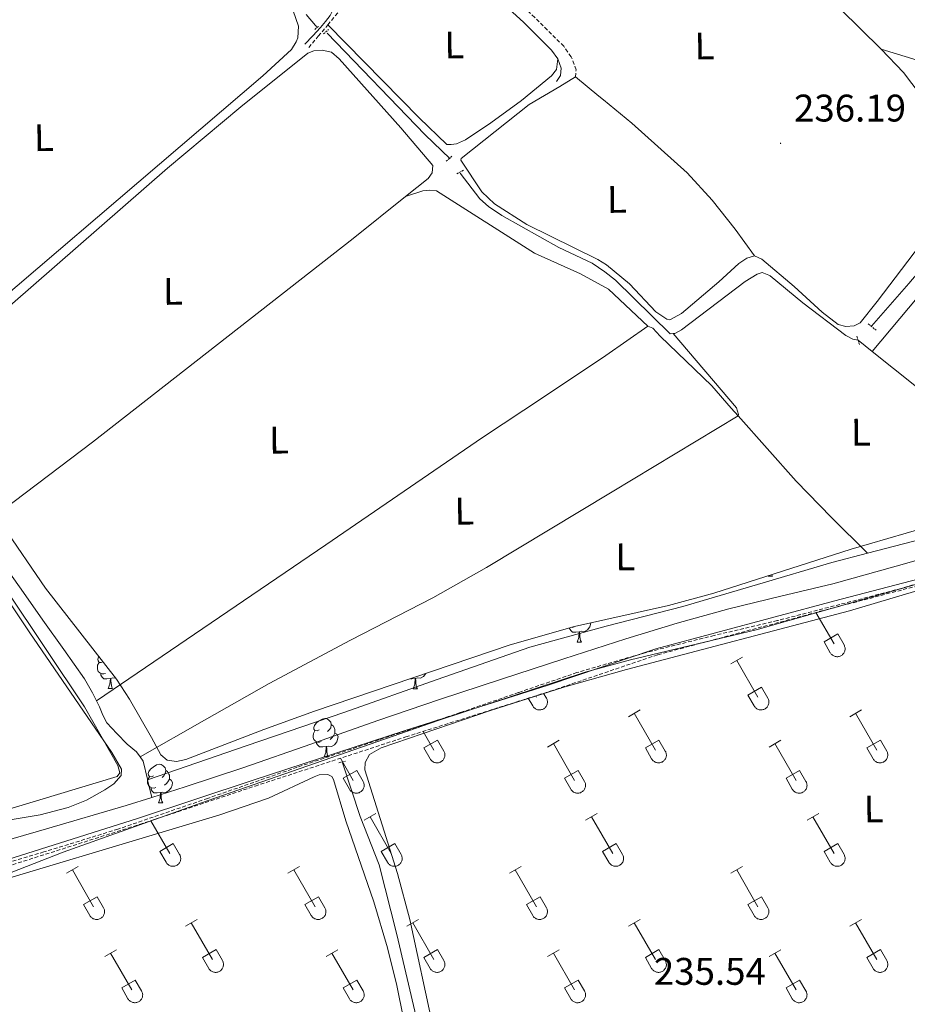
# Model space of a CAD drawing. Units: metres. Extents: x 628582 to 633091, y 4645931 to 4648982.
# Drawn here: x 631161 to 631392, y 4646434 to 4646690 of the extents above; entities that cross this region are included whole.
import ezdxf
from ezdxf.enums import TextEntityAlignment as Align

# ---------------------------------------------------------------- set-up
doc = ezdxf.new("R2010")
doc.units = ezdxf.units.M
doc.header["$MEASUREMENT"] = 0
doc.linetypes.add('TRAZOS', pattern=[0.75, 0.5, -0.25])
doc.linetypes.add('TRAZOSX2', pattern=[1.5, 1, -0.5])
for name, color, linetype, lineweight in [('Carátula', 7, 'Continuous', 5), ('Level 1', 19, 'Continuous', 0), ('Level 13', 5, 'Continuous', 0), ('Level 21', 19, 'Continuous', 0), ('Level 35', 92, 'Continuous', 0), ('Level 36', 19, 'Continuous', 40), ('Level 37', 92, 'Continuous', 0), ('Level 41', 39, 'Continuous', 0), ('Level 7', 1, 'Continuous', 0)]:
    doc.layers.add(name, color=color, linetype=linetype, lineweight=lineweight)
doc.styles.add('Arial', font='ARIAL.TTF', dxfattribs={"height": 0.2})

# ---------------------------------------------------------------- blocks, each defined once
blk = doc.blocks.new('5PATER')
at = {"layer": 'Carátula', "linetype": 'Continuous', "lineweight": 5}
h = blk.add_hatch(color=250, dxfattribs=at)
edge = h.paths.add_edge_path()
edge.add_ellipse((0, 0), major_axis=(-1.33, -1.34), ratio=0.999422, start_angle=0, end_angle=360)

msp = doc.modelspace()

# ---------------------------------------------------------------- linework, layer by layer
at = {"layer": 'Level 1', "color": 19, "linetype": 'Continuous', "lineweight": 0, "ltscale": 0.5}
msp.add_polyline3d([(631153.05, 4646470.09, 237.5), (631191.81, 4646482.38, 237.59), (631221.88, 4646492.36, 237.35), (631261.13, 4646505.17, 237.14), (631298.64, 4646517.04, 236.6), (631326.69, 4646526.57, 237.04), (631373.2, 4646538.98, 236.81), (631400.81, 4646546.21, 236.63), (631442.05, 4646560.61, 235.8), (631451.32, 4646565.1, 235.82), (631462.9, 4646572.84, 235.9), (631499.96, 4646603.14, 236.49), (631524.7, 4646624.92, 236.58), (631550.31, 4646647.48, 236.59)], dxfattribs=at)
at = {"layer": 'Level 13', "color": 5, "linetype": 'Continuous', "lineweight": 0, "ltscale": 0.5}
for points in [[(631235.71, 4646691.63, 236.53), (631238.09, 4646688.74, 236.4), (631238.53, 4646688.27, 236.37)], [(631241.13, 4646686.78, 236.85), (631266.58, 4646660.41, 237.06), (631273.12, 4646654.06, 236.85)], [(631275.75, 4646650.3, 236.41), (631280.9, 4646643.65, 236.41), (631283.09, 4646641.68, 236.41), (631286.61, 4646639.33, 236.41), (631296.46, 4646633.73, 236.41), (631301.41, 4646630.99, 236.41), (631310.09, 4646626.95, 236.41), (631313.39, 4646624.67, 236.41), (631316.14, 4646622.5, 236.2), (631330.39, 4646608.55, 236.41), (631331.13, 4646608.59, 236.41)], [(631382.74, 4646610.5, 235.98), (631392.47, 4646621.63, 235.55), (631403.22, 4646634.31, 235.98)], [(631331.13, 4646608.59, 236.41), (631331.64, 4646608.62, 236.41), (631333.3, 4646609.54, 236.41), (631349.9, 4646622.12, 236.41), (631353.01, 4646624.05, 236.41), (631354.32, 4646624.45, 235.98), (631356.03, 4646623.76, 235.98), (631356.42, 4646623.61, 235.98), (631364.89, 4646616.56, 236.41), (631376.06, 4646608.07, 236.41), (631377.92, 4646607.15, 236.41), (631379.28, 4646606.85, 236.41)], [(631195.5, 4646487.86, 236.08), (631204.18, 4646490.57, 236.08), (631219.46, 4646495.63, 236.08), (631236.87, 4646501.75, 236.08), (631254.28, 4646507.86, 236.08), (631270.39, 4646513.3, 236.08), (631286.53, 4646518.67, 236.08), (631302.68, 4646523.94, 236.08), (631318.85, 4646529.11, 236.08), (631332.22, 4646533.18, 236.08), (631345.67, 4646536.98, 236.08), (631359.2, 4646540.24, 236.08), (631372.74, 4646543.44, 236.08), (631389.2, 4646548.03, 236.08), (631405.64, 4646552.72, 236.08), (631418.94, 4646555.88, 236.08), (631432.26, 4646559.05, 236.08), (631441.78, 4646562.55, 236.08), (631449.71, 4646567.05, 235.21)], [(631151.03, 4646558.41, 236.47), (631152.27, 4646557.03, 236.47), (631154, 4646555.11, 236.47), (631155.53, 4646551.71, 236.47), (631157.07, 4646548.32, 236.47), (631162.08, 4646541.15, 236.47), (631167.12, 4646533.99, 236.47), (631172.58, 4646526.36, 236.45), (631178, 4646518.69, 236.41), (631180.07, 4646515.11, 236.38), (631181.11, 4646512.99, 236.36)], [(631181.11, 4646512.99, 236.36), (631181.9, 4646511.39, 236.34), (631182.74, 4646509.23, 236.35), (631183.82, 4646507.23, 236.34), (631186.43, 4646504.46, 236.32), (631189.07, 4646501.73, 236.28), (631191.5, 4646499.71, 236.34), (631192.44, 4646498.4, 236.27)], [(631192.44, 4646498.4, 236.27), (631193.23, 4646497.31, 236.22), (631194.36, 4646492.59, 235.61), (631194.39, 4646492.45, 235.59)], [(631272.35, 4646396.41, 235.04), (631259.29, 4646452.14, 235.68), (631254.64, 4646470.27, 235.73), (631249.74, 4646482.85, 235.3), (631245.14, 4646496.89, 234.86)], [(631195.5, 4646487.86, 236.08), (631194.39, 4646492.45, 235.59)], [(631044.83, 4646446.88, 236.3), (631046.63, 4646447.35, 236.3), (631065.8, 4646452.37, 236.27), (631084.56, 4646456.79, 236.16), (631103.3, 4646461.27, 236.08), (631125.38, 4646467.38, 236.08), (631147.4, 4646473.68, 236.08), (631168.12, 4646479.67, 236.08), (631188.8, 4646485.78, 236.08), (631195.5, 4646487.86, 236.08)]]:
    msp.add_polyline3d(points, dxfattribs=at)
at = {"layer": 'Level 21', "color": 19, "linetype": 'Continuous', "lineweight": 0}
for points in [[(631235.34, 4646683.87, 236.85), (631237.36, 4646686.08, 236.78), (631239.37, 4646688.29, 236.72), (631240.68, 4646689.79, 236.7), (631241.93, 4646691.36, 236.72), (631242.7, 4646692.9, 236.78), (631242.71, 4646694.76, 236.99), (631241.04, 4646695.33, 236.98), (631236.64, 4646697.55, 237.03), (631232.65, 4646700.32, 237.1), (631226.5, 4646706.24, 237.26), (631220.37, 4646712.1, 237.42), (631212.92, 4646718.47, 237.61), (631205.33, 4646724.7, 237.74), (631196.35, 4646731.6, 237.78), (631187.02, 4646738.02, 237.81), (631174.73, 4646745.41, 237.84), (631162.13, 4646752.22, 237.87), (631147.6, 4646759.4, 237.9)], [(631301.12, 4646680.09, 235.86), (631299.53, 4646682.33, 235.89), (631292.21, 4646689.6, 236.02), (631284.74, 4646696.47, 236.14), (631279.06, 4646701.58, 236.26), (631273.22, 4646706.58, 236.34), (631270.42, 4646708.41, 236.34), (631267.34, 4646709.65, 236.34), (631264.69, 4646709.89, 236.34), (631262.02, 4646709.33, 236.34), (631259.78, 4646708.42, 236.35), (631257.74, 4646707.09, 236.4), (631254.14, 4646702.67, 236.68), (631250.57, 4646698.13, 236.98), (631247.95, 4646696.33, 237.45)], [(631300.81, 4646674.2, 235.82), (631301.88, 4646675.79, 235.82), (631302.02, 4646677.65, 235.82), (631301.12, 4646680.09, 235.86)]]:
    msp.add_polyline3d(points, dxfattribs=at)
at = {"layer": 'Level 21', "color": 19, "linetype": 'TRAZOSX2', "lineweight": 0}
for points in [[(631305.75, 4646675.4, 235.82), (631305.9, 4646677.24, 235.82), (631304.64, 4646680.62, 235.86), (631302.69, 4646683.36, 235.89), (631295.16, 4646690.85, 236.02), (631287.64, 4646697.77, 236.14), (631281.92, 4646702.91, 236.26), (631275.92, 4646708.06, 236.34), (631272.72, 4646710.15, 236.34)], [(631241.31, 4646688.93, 237.02), (631243.23, 4646691.27, 236.89), (631245.22, 4646693.54, 236.96), (631246.58, 4646694.93, 237.2), (631247.95, 4646696.33, 237.45)], [(631236.32, 4646683.04, 237.09), (631238.82, 4646685.99, 237.06), (631241.31, 4646688.93, 237.02)], [(631436.65, 4646556.45, 236.45), (631390.48, 4646542.22, 236.66), (631358.28, 4646533.87, 236.96), (631341.84, 4646530.02, 237.1), (631323.89, 4646525.51, 237.08), (631306.13, 4646520.35, 237.04), (631290.92, 4646515.16, 237.07), (631275.73, 4646509.92, 237.1), (631254.54, 4646502.82, 237.16), (631233.36, 4646495.71, 237.23), (631210.04, 4646487.61, 237.53), (631186.7, 4646479.59, 237.74), (631167.44, 4646473.67, 237.68), (631148.11, 4646467.94, 237.62), (631129.49, 4646461.75, 237.55), (631110.73, 4646456.04, 237.49), (631095.05, 4646452.67, 237.48), (631079.31, 4646449.57, 237.49), (631066.45, 4646446.9, 237.41), (631065.59, 4646446.71, 237.4)]]:
    msp.add_polyline3d(points, dxfattribs=at)
at = {"layer": 'Level 21', "color": 1, "linetype": 'TRAZOS', "lineweight": 0}
for points in [[(631237.9, 4646687.71, 236.66), (631238.99, 4646688.67, 236.66)], [(631240.17, 4646686.57, 236.59), (631241.52, 4646687.75, 236.59)], [(631273.56, 4646654.72, 236.85), (631272.13, 4646653.48, 236.85)], [(631274.86, 4646650.17, 236.41), (631276.7, 4646651.17, 236.41)], [(631381.93, 4646611.13, 236.41), (631383.96, 4646609.45, 235.98)], [(631378.94, 4646607.89, 236.41), (631379.28, 4646606.85, 236.41)], [(631379.28, 4646606.85, 236.41), (631379.66, 4646605.73, 236.41)], [(631244.16, 4646496.88, 234.86), (631245.94, 4646497.31, 234.86)]]:
    msp.add_polyline3d(points, dxfattribs=at)
at = {"layer": 'Level 35', "color": 92, "linetype": 'Continuous', "lineweight": 0, "ltscale": 0.5}
for points in [[(631288.71, 4646527.55, 241.58), (631305.52, 4646532.35, 242), (631329.94, 4646537.8, 241.62), (631341.77, 4646540.98, 241.56), (631377.48, 4646552.43, 242.42), (631401.34, 4646559.43, 241.55), (631413.43, 4646564.93, 241.55), (631415.82, 4646565.53, 241.55), (631418.18, 4646565.56, 241.55), (631420.16, 4646565.03, 241.55), (631428.11, 4646561.68, 241.55), (631432.08, 4646564.58, 246.22), (631437.52, 4646568.54, 246.36), (631449.07, 4646576.96, 246.45), (631460.62, 4646585.37, 246.55), (631476.59, 4646598.14, 246.77), (631492.56, 4646610.91, 247), (631511.63, 4646627.31, 247.04), (631530.64, 4646643.8, 246.87), (631548.14, 4646657.36, 246.68), (631565.96, 4646670.49, 246.55)], [(631149.64, 4646480.57, 240.05), (631166.49, 4646483.31, 239.09), (631173.73, 4646485.24, 238.64), (631178.54, 4646487.18, 238.37), (631183.32, 4646489.82, 238.16), (631185.61, 4646491.4, 238.09), (631187.51, 4646493.55, 238.06), (631187.59, 4646495.2, 238.09), (631185.12, 4646499.51, 238.46), (631163.74, 4646530.69, 238.52), (631144.27, 4646559.95, 238.52)], [(631156.8, 4646558.45, 238.52), (631167.84, 4646542.29, 238.95), (631186.31, 4646518.62, 238.95), (631189.67, 4646513.43, 238.95), (631195.4, 4646503.43, 238.95), (631196.61, 4646501.15, 239.57), (631197.87, 4646498.98, 240.76), (631199.47, 4646497.52, 241.53), (631201.92, 4646497.18, 241.55), (631204.36, 4646497.71, 241.55), (631224.64, 4646505.57, 241.55), (631237.83, 4646510.28, 241.55), (631288.71, 4646527.55, 241.58)], [(631434.17, 4646552.07, 242.41), (631432.34, 4646550.93, 242.41), (631429.8, 4646550.74, 242.41), (631412.55, 4646547.67, 242.41), (631402.77, 4646545.66, 242.41), (631352.74, 4646531.49, 241.99), (631320.02, 4646523.68, 241.65), (631308.24, 4646520.44, 241.55), (631270.24, 4646507.93, 241.94), (631209.88, 4646486.99, 241.98), (631172.4, 4646473.62, 241.99), (631151.24, 4646465.33, 242.38)]]:
    msp.add_polyline3d(points, dxfattribs=at)
at = {"layer": 'Level 36', "color": 92, "linetype": 'Continuous', "lineweight": 0}
for points in [[(631355.9, 4646545.44), (631355.93, 4646545.52)], [(631355.9, 4646545.44), (631357.02, 4646545.44)], [(631356.82, 4646545.81), (631357.02, 4646545.44)], [(631306.69, 4646530.98), (631305.8, 4646530.89), (631304.96, 4646530.89), (631304.53, 4646531.32), (631304.21, 4646531.8), (631304.21, 4646531.97)], [(631305.43, 4646532.27), (631305.01, 4646532.11), (631304.78, 4646532.14)], [(631309.74, 4646533.29), (631309.67, 4646532.86), (631309.46, 4646532.22), (631308.88, 4646531.48), (631308.08, 4646531), (631307.23, 4646531.11), (631306.8, 4646530.98)], [(631306.15, 4646528.29), (631306.58, 4646529.45), (631306.69, 4646530.98), (631306.8, 4646530.98), (631306.84, 4646530.39), (631306.87, 4646529.71), (631306.94, 4646529.09), (631307.06, 4646528.69), (631307.27, 4646528.29)], [(631306.15, 4646528.29), (631307.27, 4646528.29)], [(631182.77, 4646523.16), (631182.35, 4646522.95), (631181.82, 4646523.01), (631181.56, 4646523.38), (631181.5, 4646523.8), (631181.66, 4646524.32), (631181.76, 4646524.45)], [(631183.47, 4646520.14), (631183.04, 4646519.98), (631182.46, 4646520.04), (631181.98, 4646520.25), (631181.56, 4646520.67), (631181.34, 4646521.26), (631181.34, 4646521.68), (631181.4, 4646522.26), (631181.82, 4646522.95)], [(631184.73, 4646518.84), (631183.84, 4646518.76), (631182.99, 4646518.76), (631182.57, 4646519.19), (631182.25, 4646519.66), (631182.25, 4646519.98)], [(631184.18, 4646516.16), (631184.62, 4646517.32), (631184.73, 4646518.84), (631184.84, 4646518.84), (631184.87, 4646518.26), (631184.91, 4646517.57), (631184.98, 4646516.96), (631185.09, 4646516.56), (631185.31, 4646516.16)], [(631186.12, 4646518.87), (631185.27, 4646518.97), (631184.84, 4646518.84)], [(631264.06, 4646518.84), (631263.16, 4646518.75), (631262.79, 4646518.75)], [(631263.51, 4646516.15), (631263.94, 4646517.31), (631264.06, 4646518.84), (631264.16, 4646518.84), (631264.2, 4646518.25), (631264.24, 4646517.57), (631264.3, 4646516.95), (631264.42, 4646516.55), (631264.64, 4646516.15)], [(631266.84, 4646520.13), (631266.82, 4646520.09), (631266.24, 4646519.35), (631265.44, 4646518.87), (631264.6, 4646518.97), (631264.16, 4646518.84)], [(631184.18, 4646516.16), (631185.31, 4646516.16)], [(631263.51, 4646516.15), (631264.64, 4646516.15)], [(631239.02, 4646505.45), (631238.49, 4646505.18), (631237.96, 4646505.24), (631237.7, 4646505.61), (631237.64, 4646506.03), (631237.8, 4646506.55), (631238.28, 4646507.15), (631238.92, 4646507.68), (631239.82, 4646508.26), (631240.56, 4646508.42), (631240.99, 4646508.37), (631241.52, 4646508.05), (631242.05, 4646507.47), (631242.21, 4646506.83), (631242.1, 4646505.98), (631241.67, 4646505.45), (631241.25, 4646505.02)], [(631242.21, 4646506.83), (631242.68, 4646506.51), (631243, 4646505.87), (631243.16, 4646505.55), (631243.16, 4646504.97), (631243.16, 4646504.55), (631242.79, 4646503.86), (631242.37, 4646503.38), (631241.89, 4646502.96)], [(631239.61, 4646502.37), (631239.18, 4646502.21), (631238.6, 4646502.27), (631238.12, 4646502.48), (631237.7, 4646502.9), (631237.48, 4646503.49), (631237.48, 4646503.91), (631237.54, 4646504.49), (631237.96, 4646505.18)], [(631243.16, 4646504.55), (631243.61, 4646504.3), (631243.96, 4646503.68), (631243.85, 4646502.96), (631243.64, 4646502.32), (631243.05, 4646501.58), (631242.26, 4646501.1), (631241.41, 4646501.2), (631240.98, 4646501.07)], [(631240.87, 4646501.07), (631239.98, 4646500.99), (631239.13, 4646500.99), (631238.71, 4646501.42), (631238.39, 4646501.89), (631238.39, 4646502.21)], [(631240.32, 4646498.39), (631240.76, 4646499.55), (631240.87, 4646501.07), (631240.98, 4646501.07), (631241.01, 4646500.49), (631241.05, 4646499.8), (631241.12, 4646499.19), (631241.23, 4646498.79), (631241.45, 4646498.39)], [(631240.32, 4646498.39), (631241.45, 4646498.39)], [(631195.94, 4646493.51), (631195.41, 4646493.24), (631194.88, 4646493.3), (631194.62, 4646493.67), (631194.56, 4646494.09), (631194.72, 4646494.61), (631195.2, 4646495.21), (631195.84, 4646495.74), (631196.74, 4646496.32), (631197.48, 4646496.48), (631197.91, 4646496.43), (631198.44, 4646496.11), (631198.97, 4646495.53), (631199.13, 4646494.89), (631199.02, 4646494.04), (631198.59, 4646493.51), (631198.17, 4646493.08)], [(631196.53, 4646490.43), (631196.1, 4646490.27), (631195.52, 4646490.33), (631195.04, 4646490.54), (631194.62, 4646490.96), (631194.4, 4646491.55), (631194.4, 4646491.97), (631194.46, 4646492.55), (631194.88, 4646493.24)], [(631199.13, 4646494.89), (631199.6, 4646494.57), (631199.92, 4646493.93), (631200.08, 4646493.61), (631200.08, 4646493.03), (631200.08, 4646492.61), (631199.71, 4646491.92), (631199.29, 4646491.44), (631198.81, 4646491.02)], [(631200.08, 4646492.61), (631200.53, 4646492.36), (631200.88, 4646491.74), (631200.77, 4646491.02), (631200.56, 4646490.38), (631199.97, 4646489.64), (631199.18, 4646489.16), (631198.33, 4646489.26), (631197.9, 4646489.13)], [(631197.79, 4646489.13), (631196.9, 4646489.05), (631196.05, 4646489.05), (631195.63, 4646489.48), (631195.31, 4646489.95), (631195.31, 4646490.27)], [(631197.24, 4646486.45), (631197.68, 4646487.61), (631197.79, 4646489.13), (631197.9, 4646489.13), (631197.93, 4646488.55), (631197.97, 4646487.86), (631198.04, 4646487.25), (631198.15, 4646486.85), (631198.37, 4646486.45)], [(631197.24, 4646486.45), (631198.37, 4646486.45)]]:
    msp.add_lwpolyline(points, dxfattribs=at)
at = {"layer": 'Level 36', "color": 32, "linetype": 'Continuous', "lineweight": 0}
for points in [[(631368.33, 4646535.97), (631373.05, 4646527.79)], [(631370.43, 4646528.35), (631373.97, 4646530.39)], [(631373.97, 4646530.39), (631375.62, 4646527.54)], [(631370.43, 4646528.35), (631372.06, 4646525.52)], [(631372.07, 4646525.52), (631372.18, 4646525.34), (631372.3, 4646525.18), (631372.45, 4646525.03), (631372.61, 4646524.89), (631372.78, 4646524.77), (631372.96, 4646524.67), (631373.15, 4646524.59), (631373.35, 4646524.53), (631373.56, 4646524.49), (631373.76, 4646524.47), (631373.97, 4646524.47), (631374.18, 4646524.5), (631374.38, 4646524.54), (631374.58, 4646524.61), (631374.77, 4646524.69), (631374.95, 4646524.79), (631375.12, 4646524.91), (631375.27, 4646525.05), (631375.42, 4646525.2), (631375.54, 4646525.37), (631375.65, 4646525.55), (631375.74, 4646525.73), (631375.81, 4646525.93), (631375.86, 4646526.13), (631375.89, 4646526.34), (631375.89, 4646526.54), (631375.88, 4646526.75), (631375.84, 4646526.96), (631375.79, 4646527.16), (631375.72, 4646527.35), (631375.62, 4646527.54)], [(631346.18, 4646522.65), (631349.22, 4646524.4)], [(631347.7, 4646523.52), (631353.22, 4646513.95)], [(631350.61, 4646514.51), (631354.14, 4646516.55)], [(631354.14, 4646516.55), (631355.79, 4646513.7)], [(631293.46, 4646513.68), (631294.61, 4646511.68)], [(631294.62, 4646511.68), (631294.73, 4646511.5), (631294.86, 4646511.34), (631295, 4646511.19), (631295.16, 4646511.05), (631295.33, 4646510.93), (631295.51, 4646510.83), (631295.7, 4646510.75), (631295.9, 4646510.69), (631296.1, 4646510.65), (631296.31, 4646510.63), (631296.52, 4646510.63), (631296.73, 4646510.65), (631296.93, 4646510.7), (631297.13, 4646510.76), (631297.32, 4646510.85), (631297.5, 4646510.95), (631297.67, 4646511.07), (631297.82, 4646511.21), (631297.97, 4646511.36), (631298.09, 4646511.52), (631298.2, 4646511.7), (631298.29, 4646511.89), (631298.36, 4646512.09), (631298.41, 4646512.29), (631298.44, 4646512.49), (631298.44, 4646512.7), (631298.43, 4646512.91), (631298.4, 4646513.11), (631298.34, 4646513.31), (631298.26, 4646513.51), (631298.17, 4646513.69)], [(631295.4, 4646514.29), (631295.6, 4646513.95)], [(631297.45, 4646514.94), (631298.17, 4646513.7)], [(631350.61, 4646514.51), (631352.24, 4646511.68)], [(631352.24, 4646511.67), (631352.35, 4646511.5), (631352.48, 4646511.33), (631352.62, 4646511.19), (631352.78, 4646511.05), (631352.95, 4646510.93), (631353.13, 4646510.83), (631353.32, 4646510.75), (631353.52, 4646510.69), (631353.73, 4646510.65), (631353.94, 4646510.63), (631354.14, 4646510.63), (631354.35, 4646510.65), (631354.55, 4646510.7), (631354.75, 4646510.76), (631354.94, 4646510.85), (631355.12, 4646510.95), (631355.29, 4646511.07), (631355.45, 4646511.21), (631355.59, 4646511.36), (631355.71, 4646511.52), (631355.82, 4646511.7), (631355.91, 4646511.89), (631355.98, 4646512.09), (631356.03, 4646512.29), (631356.06, 4646512.49), (631356.07, 4646512.7), (631356.05, 4646512.91), (631356.02, 4646513.11), (631355.96, 4646513.31), (631355.89, 4646513.51), (631355.79, 4646513.69)], [(631319.5, 4646508.87), (631322.55, 4646510.63)], [(631321.03, 4646509.75), (631326.55, 4646500.18)], [(631377.12, 4646508.87), (631380.17, 4646510.63)], [(631378.65, 4646509.75), (631384.17, 4646500.18)], [(631266.13, 4646505.03), (631268.93, 4646500.18)], [(631266.31, 4646500.73), (631269.85, 4646502.77)], [(631266.31, 4646500.73), (631267.94, 4646497.91)], [(631269.85, 4646502.77), (631271.5, 4646499.93)], [(631298.48, 4646500.97), (631301.52, 4646502.73)], [(631300, 4646501.85), (631305.53, 4646492.28)], [(631323.93, 4646500.73), (631327.47, 4646502.77)], [(631323.93, 4646500.73), (631325.57, 4646497.9)], [(631327.47, 4646502.77), (631329.12, 4646499.92)], [(631356.11, 4646500.97), (631359.15, 4646502.73)], [(631357.63, 4646501.85), (631363.15, 4646492.28)], [(631381.55, 4646500.73), (631385.09, 4646502.77)], [(631381.55, 4646500.73), (631383.19, 4646497.9)], [(631385.09, 4646502.77), (631386.74, 4646499.92)], [(631244.58, 4646498.04), (631247.9, 4646492.28)], [(631267.95, 4646497.91), (631268.06, 4646497.73), (631268.18, 4646497.56), (631268.33, 4646497.41), (631268.49, 4646497.28), (631268.66, 4646497.16), (631268.84, 4646497.06), (631269.03, 4646496.98), (631269.23, 4646496.92), (631269.43, 4646496.88), (631269.64, 4646496.86), (631269.85, 4646496.86), (631270.06, 4646496.88), (631270.26, 4646496.93), (631270.46, 4646496.99), (631270.65, 4646497.07), (631270.83, 4646497.18), (631271, 4646497.3), (631271.15, 4646497.43), (631271.3, 4646497.59), (631271.42, 4646497.75), (631271.53, 4646497.93), (631271.62, 4646498.12), (631271.69, 4646498.31), (631271.74, 4646498.52), (631271.76, 4646498.72), (631271.77, 4646498.93), (631271.76, 4646499.14), (631271.72, 4646499.34), (631271.67, 4646499.54), (631271.59, 4646499.74), (631271.5, 4646499.92)], [(631325.57, 4646497.9), (631325.68, 4646497.73), (631325.81, 4646497.56), (631325.95, 4646497.41), (631326.11, 4646497.28), (631326.28, 4646497.16), (631326.46, 4646497.06), (631326.65, 4646496.98), (631326.85, 4646496.92), (631327.06, 4646496.88), (631327.26, 4646496.86), (631327.47, 4646496.86), (631327.68, 4646496.88), (631327.88, 4646496.93), (631328.08, 4646496.99), (631328.27, 4646497.07), (631328.45, 4646497.18), (631328.62, 4646497.3), (631328.78, 4646497.43), (631328.92, 4646497.59), (631329.04, 4646497.75), (631329.15, 4646497.93), (631329.24, 4646498.12), (631329.31, 4646498.31), (631329.36, 4646498.52), (631329.39, 4646498.72), (631329.4, 4646498.93), (631329.38, 4646499.14), (631329.35, 4646499.34), (631329.29, 4646499.54), (631329.22, 4646499.74), (631329.12, 4646499.92)], [(631383.19, 4646497.9), (631383.3, 4646497.73), (631383.43, 4646497.56), (631383.57, 4646497.41), (631383.73, 4646497.28), (631383.9, 4646497.16), (631384.08, 4646497.06), (631384.28, 4646496.98), (631384.48, 4646496.92), (631384.68, 4646496.88), (631384.89, 4646496.86), (631385.09, 4646496.86), (631385.3, 4646496.88), (631385.5, 4646496.93), (631385.7, 4646496.99), (631385.89, 4646497.07), (631386.07, 4646497.17), (631386.24, 4646497.3), (631386.4, 4646497.43), (631386.54, 4646497.59), (631386.67, 4646497.75), (631386.77, 4646497.93), (631386.86, 4646498.12), (631386.93, 4646498.31), (631386.98, 4646498.51), (631387.01, 4646498.72), (631387.02, 4646498.93), (631387, 4646499.14), (631386.97, 4646499.34), (631386.92, 4646499.54), (631386.84, 4646499.73), (631386.74, 4646499.92)], [(631245.29, 4646492.84), (631248.83, 4646494.88)], [(631245.29, 4646492.84), (631246.92, 4646490.01)], [(631248.83, 4646494.88), (631250.48, 4646492.03)], [(631302.91, 4646492.84), (631306.45, 4646494.88)], [(631302.91, 4646492.84), (631304.54, 4646490.01)], [(631306.45, 4646494.88), (631308.1, 4646492.03)], [(631360.54, 4646492.84), (631364.08, 4646494.88)], [(631360.54, 4646492.84), (631362.17, 4646490.01)], [(631364.08, 4646494.88), (631365.72, 4646492.02)], [(631246.92, 4646490.01), (631247.04, 4646489.83), (631247.16, 4646489.67), (631247.31, 4646489.52), (631247.46, 4646489.38), (631247.64, 4646489.27), (631247.82, 4646489.17), (631248.01, 4646489.08), (631248.21, 4646489.02), (631248.41, 4646488.98), (631248.62, 4646488.96), (631248.83, 4646488.96), (631249.04, 4646488.99), (631249.24, 4646489.03), (631249.44, 4646489.09), (631249.63, 4646489.18), (631249.81, 4646489.28), (631249.98, 4646489.4), (631250.13, 4646489.54), (631250.27, 4646489.69), (631250.4, 4646489.86), (631250.51, 4646490.03), (631250.6, 4646490.22), (631250.67, 4646490.42), (631250.72, 4646490.62), (631250.74, 4646490.83), (631250.75, 4646491.03), (631250.74, 4646491.24), (631250.7, 4646491.45), (631250.65, 4646491.65), (631250.57, 4646491.84), (631250.48, 4646492.03)], [(631304.55, 4646490.01), (631304.66, 4646489.83), (631304.79, 4646489.67), (631304.93, 4646489.52), (631305.09, 4646489.38), (631305.26, 4646489.26), (631305.44, 4646489.16), (631305.63, 4646489.08), (631305.83, 4646489.02), (631306.04, 4646488.98), (631306.24, 4646488.96), (631306.45, 4646488.96), (631306.66, 4646488.99), (631306.86, 4646489.03), (631307.06, 4646489.09), (631307.25, 4646489.18), (631307.43, 4646489.28), (631307.6, 4646489.4), (631307.76, 4646489.54), (631307.9, 4646489.69), (631308.02, 4646489.86), (631308.13, 4646490.03), (631308.22, 4646490.22), (631308.29, 4646490.42), (631308.34, 4646490.62), (631308.37, 4646490.83), (631308.38, 4646491.03), (631308.36, 4646491.24), (631308.33, 4646491.45), (631308.27, 4646491.65), (631308.2, 4646491.84), (631308.1, 4646492.03)], [(631362.17, 4646490.01), (631362.28, 4646489.83), (631362.41, 4646489.67), (631362.55, 4646489.52), (631362.71, 4646489.38), (631362.88, 4646489.26), (631363.06, 4646489.16), (631363.26, 4646489.08), (631363.46, 4646489.02), (631363.66, 4646488.98), (631363.87, 4646488.96), (631364.07, 4646488.96), (631364.28, 4646488.99), (631364.48, 4646489.03), (631364.68, 4646489.09), (631364.87, 4646489.18), (631365.05, 4646489.28), (631365.22, 4646489.4), (631365.38, 4646489.54), (631365.52, 4646489.69), (631365.64, 4646489.85), (631365.75, 4646490.03), (631365.84, 4646490.22), (631365.91, 4646490.42), (631365.96, 4646490.62), (631365.99, 4646490.82), (631366, 4646491.03), (631365.98, 4646491.24), (631365.95, 4646491.44), (631365.89, 4646491.65), (631365.82, 4646491.84), (631365.72, 4646492.02)], [(631250.75, 4646481.95), (631253.8, 4646483.7)], [(631252.28, 4646482.82), (631257.8, 4646473.25)], [(631308.38, 4646481.95), (631311.42, 4646483.7)], [(631309.9, 4646482.82), (631315.43, 4646473.25)], [(631366, 4646481.94), (631369.04, 4646483.7)], [(631367.52, 4646482.82), (631373.05, 4646473.25)], [(631195.25, 4646481.79), (631200.18, 4646473.25)], [(631197.56, 4646473.81), (631201.1, 4646475.85)], [(631201.1, 4646475.85), (631202.75, 4646473)], [(631255.18, 4646473.81), (631258.72, 4646475.85)], [(631258.72, 4646475.85), (631260.37, 4646473)], [(631312.81, 4646473.81), (631316.35, 4646475.85)], [(631316.35, 4646475.85), (631318, 4646472.99)], [(631370.43, 4646473.8), (631373.97, 4646475.84)], [(631373.97, 4646475.84), (631375.62, 4646472.99)], [(631197.56, 4646473.81), (631199.2, 4646470.98)], [(631199.2, 4646470.97), (631199.31, 4646470.8), (631199.44, 4646470.63), (631199.58, 4646470.49), (631199.74, 4646470.35), (631199.91, 4646470.23), (631200.09, 4646470.13), (631200.28, 4646470.05), (631200.48, 4646469.99), (631200.69, 4646469.95), (631200.89, 4646469.93), (631201.1, 4646469.93), (631201.31, 4646469.95), (631201.51, 4646470), (631201.71, 4646470.06), (631201.9, 4646470.15), (631202.08, 4646470.25), (631202.25, 4646470.37), (631202.41, 4646470.51), (631202.55, 4646470.66), (631202.67, 4646470.82), (631202.78, 4646471), (631202.87, 4646471.19), (631202.94, 4646471.39), (631202.99, 4646471.59), (631203.02, 4646471.79), (631203.02, 4646472), (631203.01, 4646472.21), (631202.98, 4646472.41), (631202.92, 4646472.61), (631202.85, 4646472.81), (631202.75, 4646472.99)], [(631255.18, 4646473.81), (631256.82, 4646470.98)], [(631256.82, 4646470.97), (631256.93, 4646470.8), (631257.06, 4646470.63), (631257.2, 4646470.48), (631257.36, 4646470.35), (631257.53, 4646470.23), (631257.72, 4646470.13), (631257.91, 4646470.05), (631258.1, 4646469.99), (631258.31, 4646469.95), (631258.52, 4646469.93), (631258.72, 4646469.93), (631258.93, 4646469.95), (631259.13, 4646470), (631259.33, 4646470.06), (631259.52, 4646470.14), (631259.7, 4646470.25), (631259.87, 4646470.37), (631260.03, 4646470.5), (631260.17, 4646470.66), (631260.3, 4646470.82), (631260.4, 4646471), (631260.49, 4646471.19), (631260.56, 4646471.38), (631260.61, 4646471.59), (631260.64, 4646471.79), (631260.65, 4646472), (631260.63, 4646472.21), (631260.6, 4646472.41), (631260.54, 4646472.61), (631260.47, 4646472.81), (631260.37, 4646472.99)], [(631312.81, 4646473.81), (631314.44, 4646470.97)], [(631314.44, 4646470.97), (631314.55, 4646470.8), (631314.68, 4646470.63), (631314.83, 4646470.48), (631314.98, 4646470.35), (631315.16, 4646470.23), (631315.34, 4646470.13), (631315.53, 4646470.05), (631315.73, 4646469.99), (631315.93, 4646469.95), (631316.14, 4646469.93), (631316.35, 4646469.93), (631316.55, 4646469.95), (631316.76, 4646470), (631316.96, 4646470.06), (631317.14, 4646470.14), (631317.33, 4646470.25), (631317.5, 4646470.37), (631317.65, 4646470.5), (631317.79, 4646470.66), (631317.92, 4646470.82), (631318.03, 4646471), (631318.12, 4646471.19), (631318.18, 4646471.38), (631318.24, 4646471.59), (631318.26, 4646471.79), (631318.27, 4646472), (631318.26, 4646472.21), (631318.22, 4646472.41), (631318.17, 4646472.61), (631318.09, 4646472.81), (631318, 4646472.99)], [(631370.43, 4646473.8), (631372.06, 4646470.97)], [(631372.07, 4646470.97), (631372.18, 4646470.8), (631372.3, 4646470.63), (631372.45, 4646470.48), (631372.61, 4646470.35), (631372.78, 4646470.23), (631372.96, 4646470.13), (631373.15, 4646470.05), (631373.35, 4646469.99), (631373.56, 4646469.95), (631373.76, 4646469.93), (631373.97, 4646469.93), (631374.18, 4646469.95), (631374.38, 4646469.99), (631374.58, 4646470.06), (631374.77, 4646470.14), (631374.95, 4646470.25), (631375.12, 4646470.37), (631375.27, 4646470.5), (631375.42, 4646470.65), (631375.54, 4646470.82), (631375.65, 4646471), (631375.74, 4646471.19), (631375.81, 4646471.38), (631375.86, 4646471.58), (631375.89, 4646471.79), (631375.89, 4646472), (631375.88, 4646472.21), (631375.84, 4646472.41), (631375.79, 4646472.61), (631375.72, 4646472.81), (631375.62, 4646472.99)], [(631173.31, 4646468.1), (631176.35, 4646469.86)], [(631230.93, 4646468.1), (631233.97, 4646469.86)], [(631288.55, 4646468.1), (631291.59, 4646469.85)], [(631346.18, 4646468.1), (631349.22, 4646469.85)], [(631174.83, 4646468.98), (631180.35, 4646459.41)], [(631232.45, 4646468.98), (631237.98, 4646459.41)], [(631290.07, 4646468.97), (631295.6, 4646459.41)], [(631347.7, 4646468.97), (631353.22, 4646459.4)], [(631177.74, 4646459.96), (631181.27, 4646462)], [(631177.74, 4646459.96), (631179.37, 4646457.13)], [(631181.27, 4646462), (631182.92, 4646459.15)], [(631235.36, 4646459.96), (631238.9, 4646462)], [(631235.36, 4646459.96), (631236.99, 4646457.13)], [(631238.9, 4646462), (631240.54, 4646459.15)], [(631292.98, 4646459.96), (631296.52, 4646462)], [(631292.98, 4646459.96), (631294.61, 4646457.13)], [(631296.52, 4646462), (631298.17, 4646459.15)], [(631350.61, 4646459.96), (631354.14, 4646462)], [(631350.61, 4646459.96), (631352.24, 4646457.13)], [(631354.14, 4646462), (631355.79, 4646459.15)], [(631179.37, 4646457.13), (631179.48, 4646456.95), (631179.61, 4646456.79), (631179.75, 4646456.64), (631179.91, 4646456.51), (631180.08, 4646456.39), (631180.26, 4646456.29), (631180.46, 4646456.21), (631180.66, 4646456.15), (631180.86, 4646456.11), (631181.07, 4646456.09), (631181.27, 4646456.09), (631181.48, 4646456.11), (631181.68, 4646456.15), (631181.88, 4646456.22), (631182.07, 4646456.3), (631182.25, 4646456.4), (631182.42, 4646456.53), (631182.58, 4646456.66), (631182.72, 4646456.81), (631182.85, 4646456.98), (631182.95, 4646457.16), (631183.04, 4646457.35), (631183.11, 4646457.54), (631183.16, 4646457.74), (631183.19, 4646457.95), (631183.2, 4646458.16), (631183.18, 4646458.37), (631183.15, 4646458.57), (631183.1, 4646458.77), (631183.02, 4646458.96), (631182.92, 4646459.15)], [(631236.99, 4646457.13), (631237.1, 4646456.95), (631237.23, 4646456.79), (631237.38, 4646456.64), (631237.53, 4646456.51), (631237.7, 4646456.39), (631237.89, 4646456.29), (631238.08, 4646456.21), (631238.28, 4646456.15), (631238.48, 4646456.11), (631238.69, 4646456.09), (631238.9, 4646456.09), (631239.1, 4646456.11), (631239.31, 4646456.15), (631239.5, 4646456.22), (631239.7, 4646456.3), (631239.88, 4646456.4), (631240.04, 4646456.52), (631240.2, 4646456.66), (631240.34, 4646456.81), (631240.47, 4646456.98), (631240.58, 4646457.16), (631240.67, 4646457.35), (631240.74, 4646457.54), (631240.78, 4646457.74), (631240.81, 4646457.95), (631240.82, 4646458.16), (631240.81, 4646458.36), (631240.77, 4646458.57), (631240.72, 4646458.77), (631240.64, 4646458.96), (631240.55, 4646459.15)], [(631294.62, 4646457.13), (631294.73, 4646456.95), (631294.86, 4646456.79), (631295, 4646456.64), (631295.16, 4646456.51), (631295.33, 4646456.39), (631295.51, 4646456.29), (631295.7, 4646456.21), (631295.9, 4646456.15), (631296.1, 4646456.1), (631296.31, 4646456.08), (631296.52, 4646456.09), (631296.73, 4646456.11), (631296.93, 4646456.15), (631297.13, 4646456.22), (631297.32, 4646456.3), (631297.5, 4646456.4), (631297.67, 4646456.52), (631297.82, 4646456.66), (631297.97, 4646456.81), (631298.09, 4646456.98), (631298.2, 4646457.16), (631298.29, 4646457.34), (631298.36, 4646457.54), (631298.41, 4646457.74), (631298.44, 4646457.95), (631298.44, 4646458.15), (631298.43, 4646458.36), (631298.4, 4646458.57), (631298.34, 4646458.77), (631298.26, 4646458.96), (631298.17, 4646459.15)], [(631352.24, 4646457.13), (631352.35, 4646456.95), (631352.48, 4646456.79), (631352.62, 4646456.64), (631352.78, 4646456.5), (631352.95, 4646456.39), (631353.13, 4646456.29), (631353.32, 4646456.21), (631353.52, 4646456.14), (631353.73, 4646456.1), (631353.94, 4646456.08), (631354.14, 4646456.09), (631354.35, 4646456.11), (631354.55, 4646456.15), (631354.75, 4646456.21), (631354.94, 4646456.3), (631355.12, 4646456.4), (631355.29, 4646456.52), (631355.45, 4646456.66), (631355.59, 4646456.81), (631355.71, 4646456.98), (631355.82, 4646457.15), (631355.91, 4646457.34), (631355.98, 4646457.54), (631356.03, 4646457.74), (631356.06, 4646457.95), (631356.07, 4646458.15), (631356.05, 4646458.36), (631356.02, 4646458.57), (631355.96, 4646458.77), (631355.89, 4646458.96), (631355.79, 4646459.15)], [(631204.26, 4646454.33), (631207.3, 4646456.09)], [(631205.78, 4646455.21), (631211.3, 4646445.63)], [(631261.88, 4646454.33), (631264.92, 4646456.08)], [(631263.4, 4646455.2), (631268.93, 4646445.63)], [(631319.5, 4646454.33), (631322.55, 4646456.08)], [(631321.03, 4646455.2), (631326.55, 4646445.63)], [(631377.12, 4646454.33), (631380.17, 4646456.08)], [(631378.65, 4646455.2), (631384.17, 4646445.63)], [(631183.24, 4646446.43), (631186.28, 4646448.19)], [(631184.76, 4646447.31), (631190.28, 4646437.73)], [(631208.68, 4646446.19), (631212.22, 4646448.23)], [(631212.22, 4646448.23), (631213.88, 4646445.38)], [(631240.86, 4646446.43), (631243.9, 4646448.19)], [(631242.38, 4646447.31), (631247.9, 4646437.73)], [(631266.31, 4646446.19), (631269.85, 4646448.23)], [(631269.85, 4646448.23), (631271.5, 4646445.38)], [(631298.48, 4646446.43), (631301.52, 4646448.19)], [(631300, 4646447.31), (631305.53, 4646437.73)], [(631323.93, 4646446.19), (631327.47, 4646448.23)], [(631327.47, 4646448.23), (631329.12, 4646445.38)], [(631356.11, 4646446.43), (631359.15, 4646448.19)], [(631357.63, 4646447.31), (631363.15, 4646437.73)], [(631381.55, 4646446.19), (631385.09, 4646448.23)], [(631385.09, 4646448.23), (631386.74, 4646445.38)], [(631208.68, 4646446.19), (631210.32, 4646443.36)], [(631210.32, 4646443.36), (631210.43, 4646443.18), (631210.56, 4646443.02), (631210.7, 4646442.87), (631210.86, 4646442.73), (631211.04, 4646442.62), (631211.22, 4646442.52), (631211.41, 4646442.43), (631211.61, 4646442.37), (631211.81, 4646442.33), (631212.02, 4646442.31), (631212.23, 4646442.31), (631212.43, 4646442.34), (631212.64, 4646442.38), (631212.83, 4646442.45), (631213.02, 4646442.53), (631213.2, 4646442.63), (631213.37, 4646442.75), (631213.53, 4646442.89), (631213.67, 4646443.04), (631213.8, 4646443.21), (631213.91, 4646443.39), (631214, 4646443.57), (631214.06, 4646443.77), (631214.11, 4646443.97), (631214.14, 4646444.18), (631214.15, 4646444.39), (631214.14, 4646444.59), (631214.1, 4646444.8), (631214.05, 4646445), (631213.97, 4646445.19), (631213.88, 4646445.38)], [(631266.31, 4646446.19), (631267.94, 4646443.36)], [(631267.95, 4646443.36), (631268.06, 4646443.18), (631268.18, 4646443.02), (631268.33, 4646442.87), (631268.49, 4646442.73), (631268.66, 4646442.61), (631268.84, 4646442.51), (631269.03, 4646442.43), (631269.23, 4646442.37), (631269.43, 4646442.33), (631269.64, 4646442.31), (631269.85, 4646442.31), (631270.06, 4646442.34), (631270.26, 4646442.38), (631270.46, 4646442.45), (631270.65, 4646442.53), (631270.83, 4646442.63), (631271, 4646442.75), (631271.15, 4646442.89), (631271.3, 4646443.04), (631271.42, 4646443.21), (631271.53, 4646443.39), (631271.62, 4646443.57), (631271.69, 4646443.77), (631271.74, 4646443.97), (631271.76, 4646444.18), (631271.77, 4646444.38), (631271.76, 4646444.59), (631271.72, 4646444.8), (631271.67, 4646445), (631271.59, 4646445.19), (631271.5, 4646445.38)], [(631323.93, 4646446.19), (631325.57, 4646443.36)], [(631325.57, 4646443.36), (631325.68, 4646443.18), (631325.81, 4646443.02), (631325.95, 4646442.87), (631326.11, 4646442.73), (631326.28, 4646442.61), (631326.46, 4646442.51), (631326.65, 4646442.43), (631326.85, 4646442.37), (631327.06, 4646442.33), (631327.26, 4646442.31), (631327.47, 4646442.31), (631327.68, 4646442.34), (631327.88, 4646442.38), (631328.08, 4646442.44), (631328.27, 4646442.53), (631328.45, 4646442.63), (631328.62, 4646442.75), (631328.78, 4646442.89), (631328.92, 4646443.04), (631329.04, 4646443.21), (631329.15, 4646443.38), (631329.24, 4646443.57), (631329.31, 4646443.77), (631329.36, 4646443.97), (631329.39, 4646444.17), (631329.4, 4646444.38), (631329.38, 4646444.59), (631329.35, 4646444.8), (631329.29, 4646445), (631329.22, 4646445.19), (631329.12, 4646445.37)], [(631381.55, 4646446.19), (631383.19, 4646443.36)], [(631383.19, 4646443.36), (631383.3, 4646443.18), (631383.43, 4646443.02), (631383.57, 4646442.87), (631383.73, 4646442.73), (631383.9, 4646442.61), (631384.08, 4646442.51), (631384.28, 4646442.43), (631384.48, 4646442.37), (631384.68, 4646442.33), (631384.89, 4646442.31), (631385.09, 4646442.31), (631385.3, 4646442.33), (631385.5, 4646442.38), (631385.7, 4646442.44), (631385.89, 4646442.53), (631386.07, 4646442.63), (631386.24, 4646442.75), (631386.4, 4646442.89), (631386.54, 4646443.04), (631386.67, 4646443.21), (631386.77, 4646443.38), (631386.86, 4646443.57), (631386.93, 4646443.77), (631386.98, 4646443.97), (631387.01, 4646444.17), (631387.02, 4646444.38), (631387, 4646444.59), (631386.97, 4646444.79), (631386.92, 4646444.99), (631386.84, 4646445.19), (631386.74, 4646445.37)], [(631187.67, 4646438.29), (631191.21, 4646440.33)], [(631191.21, 4646440.33), (631192.85, 4646437.48)], [(631245.29, 4646438.29), (631248.83, 4646440.33)], [(631248.83, 4646440.33), (631250.48, 4646437.48)], [(631302.91, 4646438.29), (631306.45, 4646440.33)], [(631306.45, 4646440.33), (631308.1, 4646437.48)], [(631360.54, 4646438.29), (631364.08, 4646440.33)], [(631364.08, 4646440.33), (631365.72, 4646437.48)], [(631187.67, 4646438.29), (631189.3, 4646435.47)], [(631189.3, 4646435.46), (631189.41, 4646435.29), (631189.54, 4646435.12), (631189.68, 4646434.97), (631189.84, 4646434.84), (631190.01, 4646434.72), (631190.2, 4646434.62), (631190.39, 4646434.54), (631190.59, 4646434.48), (631190.79, 4646434.44), (631191, 4646434.42), (631191.2, 4646434.42), (631191.41, 4646434.44), (631191.62, 4646434.49), (631191.81, 4646434.55), (631192, 4646434.63), (631192.18, 4646434.73), (631192.35, 4646434.86), (631192.51, 4646434.99), (631192.65, 4646435.15), (631192.78, 4646435.31), (631192.88, 4646435.49), (631192.97, 4646435.68), (631193.04, 4646435.87), (631193.09, 4646436.07), (631193.12, 4646436.28), (631193.13, 4646436.49), (631193.12, 4646436.7), (631193.08, 4646436.9), (631193.03, 4646437.1), (631192.95, 4646437.29), (631192.86, 4646437.48)], [(631245.29, 4646438.29), (631246.92, 4646435.46)], [(631246.92, 4646435.46), (631247.04, 4646435.29), (631247.16, 4646435.12), (631247.31, 4646434.97), (631247.46, 4646434.84), (631247.64, 4646434.72), (631247.82, 4646434.62), (631248.01, 4646434.54), (631248.21, 4646434.48), (631248.41, 4646434.44), (631248.62, 4646434.42), (631248.83, 4646434.42), (631249.04, 4646434.44), (631249.24, 4646434.48), (631249.44, 4646434.55), (631249.63, 4646434.63), (631249.81, 4646434.73), (631249.98, 4646434.85), (631250.13, 4646434.99), (631250.27, 4646435.14), (631250.4, 4646435.31), (631250.51, 4646435.49), (631250.6, 4646435.68), (631250.67, 4646435.87), (631250.72, 4646436.07), (631250.74, 4646436.28), (631250.75, 4646436.49), (631250.74, 4646436.69), (631250.7, 4646436.9), (631250.65, 4646437.1), (631250.57, 4646437.29), (631250.48, 4646437.48)], [(631302.91, 4646438.29), (631304.54, 4646435.46)], [(631304.55, 4646435.46), (631304.66, 4646435.29), (631304.79, 4646435.12), (631304.93, 4646434.97), (631305.09, 4646434.84), (631305.26, 4646434.72), (631305.44, 4646434.62), (631305.63, 4646434.54), (631305.83, 4646434.48), (631306.04, 4646434.43), (631306.24, 4646434.42), (631306.45, 4646434.42), (631306.66, 4646434.44), (631306.86, 4646434.48), (631307.06, 4646434.55), (631307.25, 4646434.63), (631307.43, 4646434.73), (631307.6, 4646434.85), (631307.76, 4646434.99), (631307.9, 4646435.14), (631308.02, 4646435.31), (631308.13, 4646435.49), (631308.22, 4646435.67), (631308.29, 4646435.87), (631308.34, 4646436.07), (631308.37, 4646436.28), (631308.38, 4646436.49), (631308.36, 4646436.69), (631308.33, 4646436.9), (631308.27, 4646437.1), (631308.2, 4646437.29), (631308.1, 4646437.48)], [(631360.54, 4646438.29), (631362.17, 4646435.46)], [(631362.17, 4646435.46), (631362.28, 4646435.28), (631362.41, 4646435.12), (631362.55, 4646434.97), (631362.71, 4646434.83), (631362.88, 4646434.72), (631363.06, 4646434.62), (631363.26, 4646434.54), (631363.46, 4646434.47), (631363.66, 4646434.43), (631363.87, 4646434.41), (631364.07, 4646434.42), (631364.28, 4646434.44), (631364.48, 4646434.48), (631364.68, 4646434.55), (631364.87, 4646434.63), (631365.05, 4646434.73), (631365.22, 4646434.85), (631365.38, 4646434.99), (631365.52, 4646435.14), (631365.64, 4646435.31), (631365.75, 4646435.49), (631365.84, 4646435.67), (631365.91, 4646435.87), (631365.96, 4646436.07), (631365.99, 4646436.28), (631366, 4646436.49), (631365.98, 4646436.69), (631365.95, 4646436.9), (631365.89, 4646437.1), (631365.82, 4646437.29), (631365.72, 4646437.48)]]:
    msp.add_lwpolyline(points, dxfattribs=at)
at = {"layer": 'Level 36', "color": 92, "linetype": 'Continuous', "lineweight": 0}
for points in [[(631316.94, 4646735.23, 235.98), (631322, 4646733.15, 235.97), (631324.5, 4646732.13, 235.97), (631331.07, 4646728.52, 235.87), (631339.35, 4646722.94, 235.65), (631350.15, 4646714.52, 235.52), (631363.56, 4646703.2, 235.81), (631374.61, 4646693.11, 236.19), (631385.27, 4646682.61, 236.44)], [(631193.26, 4646730.07, 236.8), (631207.11, 4646718.8, 236.78), (631218.99, 4646709.13, 236.37), (631222.53, 4646705.63, 236.37), (631229.81, 4646696.65, 236.37), (631232.3, 4646692.55, 236.37), (631233.66, 4646688.61, 236.37), (631233.5, 4646685.57, 236.37), (631233.08, 4646684.55, 236.8), (631231.82, 4646682.55, 236.8), (631224.39, 4646675.69, 236.53), (631128.13, 4646593.39, 236.37)], [(631301.12, 4646680.09, 235.86), (631300.78, 4646677.32, 235.86), (631299.48, 4646675.63, 235.86), (631291.7, 4646669.27, 235.96), (631283.7, 4646663.41, 236.18), (631277.11, 4646659.05, 236.29), (631274.82, 4646657.94, 236.29), (631273.37, 4646657.77, 236.72), (631272.28, 4646657.82, 236.72), (631265.09, 4646664.77, 236.28), (631241.31, 4646688.93, 237.02)], [(631385.27, 4646682.61, 236.44), (631391.1, 4646676.5, 236.41), (631397.9, 4646667.62, 235.55), (631405.48, 4646661.11, 235.55), (631407.79, 4646658.51, 235.55), (631409.51, 4646655.46, 235.55), (631409.55, 4646653.18, 235.55), (631406.58, 4646646.27, 235.55), (631384.22, 4646616.95, 236.4), (631379.82, 4646611.36, 235.98), (631378.25, 4646610.59, 235.98), (631376.1, 4646610.46, 236.41), (631374.06, 4646610.94, 236.41), (631369.93, 4646614.18, 236.26), (631362.67, 4646620.87, 235.98), (631354.28, 4646627.95, 236.38), (631352.33, 4646628.86, 236.37)], [(631382.94, 4646603.93, 236.43), (631409.02, 4646635.07, 236.43), (631422.83, 4646650.91, 236.43), (631424.45, 4646653.13, 236.43), (631425.45, 4646655.42, 236.43), (631425.61, 4646657.97, 236.43), (631425.23, 4646659.42, 236.43), (631423.97, 4646661.57, 236.43), (631420.32, 4646665.28, 236.43), (631405.34, 4646675.51, 236.43), (631400.94, 4646677.85, 236.43), (631385.27, 4646682.61, 236.44)], [(631129.77, 4646590.73, 236.47), (631199.59, 4646651.64, 236.38), (631218.71, 4646667.63, 236.15), (631236.13, 4646681.54, 236.04), (631237.7, 4646682.15, 236.04), (631239.83, 4646682.32, 236.04), (631242.24, 4646681.84, 236.04), (631244.26, 4646680.09, 236.04), (631260.33, 4646662.14, 236.2), (631268.62, 4646652.29, 236.47), (631268.44, 4646650.44, 236.47), (631267.42, 4646648.98, 236.04), (631261.55, 4646644.26, 236.01)], [(631352.33, 4646628.86, 236.37), (631350.31, 4646628.2, 236.44), (631348.29, 4646626.79, 236.54), (631343.06, 4646622.02, 236.8), (631333.36, 4646613.85, 236.8), (631330.34, 4646612.17, 236.37), (631329.52, 4646612.31, 236.8), (631326.63, 4646614.27, 236.72), (631319.8, 4646621.54, 236.39), (631313.81, 4646626.48, 236.37), (631311.58, 4646627.85, 236.37), (631293.1, 4646636.99, 236.43), (631284.66, 4646642.33, 236.8), (631281.34, 4646645.5, 236.8), (631275.92, 4646653.71, 236.8), (631275.97, 4646654.13, 236.8), (631293.67, 4646668.19, 236.48), (631301.68, 4646672.89, 236.46), (631305.75, 4646675.4, 235.82)], [(631305.75, 4646675.4, 235.82), (631311.85, 4646670.4, 235.96), (631313.08, 4646669.39, 235.98), (631320.4, 4646663.39, 236.14), (631334.77, 4646650.41, 236.37), (631341.34, 4646643.31, 236.41), (631347.34, 4646635.74, 236.4), (631352.33, 4646628.86, 236.37)], [(631261.55, 4646644.26, 236.01), (631247.92, 4646633.3, 235.95), (631180.11, 4646580.35, 236.36), (631151.03, 4646558.41, 236.47)], [(631261.55, 4646644.26, 236.01), (631266, 4646645.7, 236.01), (631267.77, 4646645.92, 236.01), (631269.54, 4646645.77, 236.01), (631295.05, 4646629.53, 236.44), (631307.05, 4646624.16, 236.01), (631314.34, 4646620.14, 236.01), (631324.58, 4646610.51, 235.22)], [(631181.11, 4646512.99, 237.44), (631210.95, 4646533.28, 237.3), (631240.78, 4646553.57, 237.17), (631261.17, 4646567.55, 236.79), (631281.55, 4646581.54, 236.27), (631297.65, 4646592.19, 236.3), (631313.68, 4646602.91, 235.95), (631319.13, 4646606.71, 235.58), (631324.58, 4646610.51, 235.22)], [(631324.58, 4646610.51, 235.22), (631325.9, 4646609.96, 235.65), (631327.74, 4646607.9, 236.52), (631341.27, 4646594.94, 236), (631346.24, 4646589.19, 236.18), (631348.08, 4646587.13, 236.23)], [(631331.13, 4646608.59, 236.41), (631347.65, 4646589.23, 236.41), (631348.2, 4646587.51, 236.41), (631348.08, 4646587.13, 236.23)], [(631379.28, 4646606.85, 236.41), (631382.94, 4646603.93, 236.43)], [(631382.94, 4646603.93, 236.43), (631405.13, 4646586.19, 236.53), (631430.22, 4646565.84, 236.72)], [(631348.08, 4646587.13, 236.23), (631315.33, 4646567.4, 236.6), (631282.57, 4646547.68, 236.98), (631268.62, 4646539.79, 237.14), (631247.24, 4646528.77, 237.35), (631226, 4646517.47, 237.42), (631209.22, 4646507.94, 237.39), (631192.44, 4646498.4, 237.35)], [(631348.08, 4646587.13, 236.23), (631363.15, 4646570.21, 236.66), (631372.37, 4646560.74, 236.75), (631381.74, 4646551.41, 236.79)], [(631381.74, 4646551.41, 236.79), (631391.13, 4646553.89, 236.8), (631409.81, 4646558.69, 236.78), (631421.22, 4646562.02, 236.74), (631430.22, 4646565.84, 236.72)], [(631027.66, 4646474.49, 235.75), (631041.17, 4646456.15, 235.75), (631043.11, 4646454.49, 235.34), (631045.9, 4646454.72, 235.31), (631083.98, 4646463.99, 235.05), (631110.6, 4646470.9, 234.89), (631140.66, 4646479.5, 235.04), (631186.45, 4646493.33, 235.32), (631187.17, 4646494.29, 235.32), (631186.64, 4646496.19, 235.32), (631177.99, 4646511.41, 235.67), (631157.69, 4646541.81, 235.46), (631144.43, 4646562.05, 236.65)], [(631268.66, 4646428.3, 235.89), (631262.68, 4646456.09, 235.89), (631259.44, 4646468.06, 235.89), (631250.94, 4646495.07, 235.89), (631251.02, 4646496.93, 235.89), (631252.16, 4646498.99, 235.89), (631255.22, 4646500.73, 235.46), (631283.63, 4646510.48, 235.46), (631302.68, 4646516.52, 235.46), (631319.03, 4646521.13, 235.46), (631377.05, 4646536.41, 235.46), (631424.61, 4646550.6, 235.46), (631435.57, 4646553.17, 235.46), (631441.94, 4646553.74, 235.46), (631445.35, 4646553.22, 235.46), (631447.67, 4646552.27, 235.46), (631449.43, 4646550.95, 235.46), (631452.75, 4646547.21, 235.81), (631461.73, 4646533.12, 235.87), (631472.06, 4646513.86, 236.11), (631477.37, 4646503.06, 236.32), (631497.52, 4646459.77, 237.42)], [(631194.39, 4646492.45, 236.67), (631220.08, 4646501.25, 236.95), (631245.77, 4646510.05, 237.23), (631269.78, 4646518.56, 237.15), (631293.84, 4646526.95, 236.78), (631313.72, 4646532.46, 236.37), (631333.71, 4646537.57, 236.02), (631353.1, 4646543.26, 236.36), (631372.49, 4646548.96, 236.78), (631381.74, 4646551.41, 236.79)], [(631067.7, 4646441.91, 234.55), (631069.17, 4646442.18, 234.55), (631081.76, 4646445.82, 234.55), (631139.41, 4646461.2, 234.55), (631212.9, 4646483.2, 234.55), (631225.88, 4646487.69, 234.55), (631237.76, 4646493.25, 234.55), (631239.06, 4646493.69, 234.55), (631241.34, 4646493.8, 234.55), (631242.37, 4646493.34, 234.55), (631242.79, 4646492.54, 234.55), (631246.02, 4646481.79, 234.55), (631253.3, 4646460.65, 234.98), (631256.83, 4646448.66, 234.98), (631259.25, 4646438.91, 234.98), (631262.75, 4646421.76, 234.98), (631268.63, 4646399.23, 235.41), (631274.72, 4646373.25, 235.22)]]:
    msp.add_polyline3d(points, dxfattribs=at)
at = {"layer": 'Level 36', "color": 19, "linetype": 'TRAZOSX2', "lineweight": 0}
msp.add_polyline3d([(631153.56, 4646468.53, 239.99), (631192.32, 4646480.82, 239.99), (631222.39, 4646490.8, 239.99), (631261.64, 4646503.61, 239.99), (631299.15, 4646515.48, 239.99), (631327.16, 4646525, 239.99), (631373.62, 4646537.39, 240), (631401.29, 4646544.63, 240), (631442.68, 4646559.09, 240), (631452.14, 4646563.67, 240), (631463.88, 4646571.52, 240), (631501.02, 4646601.89, 240), (631503.24, 4646603.84, 240), (631525.79, 4646623.68, 239.97), (631542.16, 4646638.11, 239.95), (631551.4, 4646646.25, 239.84)], dxfattribs=at)

# ---------------------------------------------------------------- block references
at = {"layer": 'Level 7', "color": 19, "linetype": 'Continuous', "lineweight": 0, "xscale": 0.09999983015004542, "yscale": 0.09999983015004542}
msp.add_blockref('5PATER', (631359.1, 4646658.09, 236.19), dxfattribs=at)

# ---------------------------------------------------------------- texts
at = {"layer": 'Level 37', "color": 92, "linetype": 'Continuous', "lineweight": 0, "style": 'Arial'}
for p in [(631274.22, 4646683.71, 236.26), (631339.31, 4646683.45, 235.94), (631167.4, 4646659.58, 236.88), (631316.52, 4646643.52, 236.27), (631201, 4646619.58, 236.3), (631380.01, 4646582.91, 236.56), (631228.59, 4646580.86, 236.65), (631276.84, 4646562.37, 236.74), (631318.7, 4646550.46, 236.43), (631383.34, 4646484.86, 236.69)]:
    msp.add_text('L', height=7, rotation=0.75, dxfattribs=at).set_placement(p, align=Align.MIDDLE_CENTER)
at = {"layer": 'Level 41', "color": 19, "linetype": 'Continuous', "lineweight": 0, "style": 'Arial'}
for s, p in [('236.19', (631362.6, 4646661.59, 236.19)), ('235.54', (631326.14, 4646436.89, 235.54))]:
    msp.add_text(s, height=7, dxfattribs=at).set_placement(p, align=Align.BOTTOM_LEFT)

doc.saveas('drawing.dxf')
